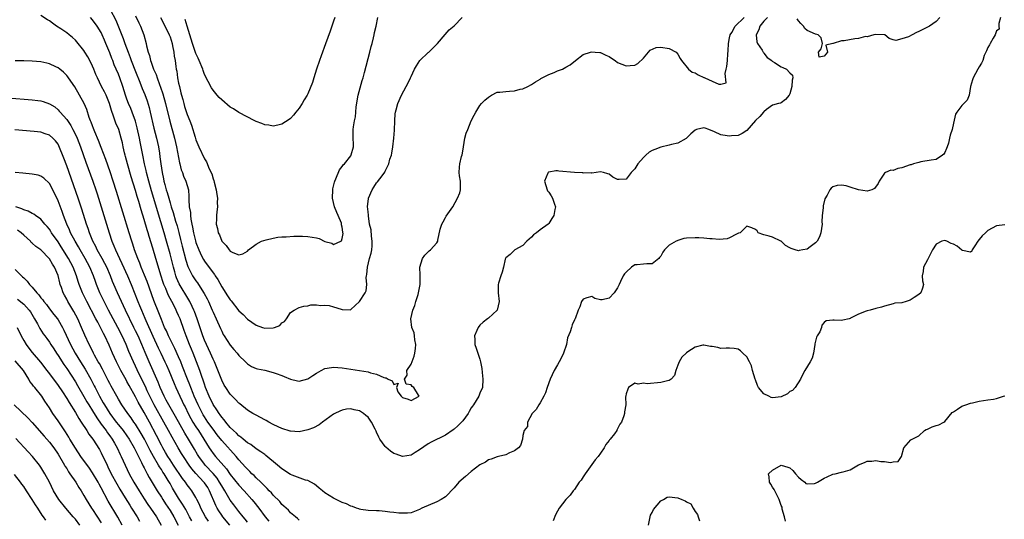
# Model space of a CAD drawing. Units: inches. Extents: x 2601000 to 2604000, y 1497000 to 1500000.
# Drawn here: x 2601592 to 2601821, y 1497884 to 1498001 of the extents above; entities that cross this region are included whole.
import ezdxf

# ---------------------------------------------------------------- set-up
doc = ezdxf.new("R2010")
doc.units = ezdxf.units.IN
doc.header["$MEASUREMENT"] = 0
doc.layers.add('LD26011497_2ft', color=60, linetype='Continuous')

msp = doc.modelspace()

# ---------------------------------------------------------------- linework, layer by layer
at = {"layer": 'LD26011497_2ft'}
for points, elevation in [([(2601613.13, 1498002.87), (2601614.4, 1498000.4), (2601616.14, 1497996.14), (2601616.53, 1497995), (2601617.25, 1497993), (2601617.74, 1497991.74), (2601618, 1497991), (2601619, 1497988.45), (2601619.99, 1497986.01), (2601620.55, 1497984.55), (2601621.13, 1497983.13), (2601621.66, 1497981.66), (2601622.13, 1497980.13), (2601622.42, 1497979), (2601623.27, 1497975.27), (2601623.85, 1497973), (2601624.29, 1497971), (2601624.52, 1497969.48), (2601624.66, 1497968.66), (2601624.85, 1497967), (2601625.15, 1497965), (2601625.5, 1497963.51), (2601625.6, 1497963), (2601625.8, 1497962.2), (2601626.14, 1497961), (2601626.34, 1497960.34), (2601626.7, 1497959), (2601627, 1497957.96), (2601627.3, 1497957), (2601627.73, 1497955.73), (2601628.31, 1497953.69), (2601628.64, 1497952.64), (2601629.06, 1497951.06), (2601629.46, 1497949.46), (2601629.84, 1497947.84), (2601630.66, 1497944.66), (2601631.13, 1497943.13), (2601632.21, 1497941), (2601632.51, 1497940.51), (2601633, 1497939.79), (2601633.35, 1497939.35), (2601633.58, 1497939), (2601634.91, 1497936.91), (2601635.61, 1497935.61), (2601635.91, 1497935), (2601636.81, 1497933), (2601637, 1497932.54), (2601637.73, 1497931), (2601638.72, 1497928.72), (2601639, 1497928.1), (2601639.38, 1497927.38), (2601639.6, 1497927), (2601641, 1497924.85), (2601641.84, 1497923.84), (2601642.61, 1497923), (2601643, 1497922.46), (2601644.52, 1497921), (2601644.74, 1497920.74), (2601645, 1497920.5), (2601645.92, 1497919.92), (2601647, 1497919.48), (2601647.36, 1497919.36), (2601649, 1497919.06), (2601651, 1497918.55), (2601651.7, 1497918.3), (2601653, 1497917.79), (2601653.55, 1497917.55), (2601654.98, 1497916.98), (2601656.58, 1497916.58), (2601657, 1497916.52), (2601659, 1497917.01), (2601660.17, 1497917.83), (2601661, 1497918.37), (2601662.11, 1497919), (2601663, 1497919.47), (2601663.52, 1497919.52), (2601665, 1497919.76), (2601667, 1497919.59), (2601673, 1497918.65), (2601673.57, 1497918.43), (2601675, 1497918.14), (2601676.68, 1497917.32), (2601677, 1497917.24), (2601677.24, 1497917.24), (2601677.69, 1497917), (2601678.61, 1497916.61), (2601679, 1497915.69), (2601680.01, 1497916.01), (2601679.62, 1497915), (2601679.94, 1497914.06), (2601680.68, 1497913), (2601680.87, 1497912.87), (2601681, 1497912.7), (2601682.34, 1497912.34), (2601683, 1497911.99), (2601684.87, 1497913), (2601684.75, 1497913.25), (2601683.68, 1497915), (2601683.26, 1497915.26), (2601683, 1497915.65), (2601681.83, 1497915.83), (2601681.48, 1497917), (2601682.1, 1497917.9), (2601682.06, 1497919), (2601683, 1497920.42), (2601683.72, 1497922.28), (2601683.91, 1497923), (2601684.06, 1497924.06), (2601684.15, 1497925), (2601683.9, 1497926.1), (2601683.84, 1497927), (2601683.73, 1497927.73), (2601683.17, 1497929), (2601682.96, 1497931), (2601683.45, 1497933), (2601683.88, 1497934.12), (2601684.13, 1497935), (2601684.62, 1497936.62), (2601684.75, 1497937), (2601685.13, 1497939), (2601685.14, 1497939.14), (2601685.12, 1497941), (2601685.14, 1497941.14), (2601685.02, 1497943), (2601685.67, 1497945), (2601686.22, 1497945.78), (2601687, 1497946.55), (2601687.21, 1497946.79), (2601687.52, 1497947), (2601689, 1497948.62), (2601689.22, 1497949), (2601689.25, 1497949.25), (2601689.8, 1497951.8), (2601690.12, 1497953), (2601690.43, 1497953.57), (2601691, 1497954.56), (2601691.14, 1497954.86), (2601691.93, 1497955.93), (2601692.7, 1497957), (2601693.8, 1497959), (2601694.3, 1497960.3), (2601694.5, 1497961), (2601694.5, 1497961.5), (2601694.46, 1497963), (2601694.22, 1497964.22), (2601694.21, 1497965), (2601694.23, 1497966.23), (2601694.37, 1497967), (2601694.72, 1497968.72), (2601694.86, 1497969.14), (2601695.15, 1497970.85), (2601695.15, 1497971), (2601695.51, 1497973), (2601695.83, 1497974.17), (2601696.17, 1497975), (2601697, 1497976.97), (2601697.69, 1497978.31), (2601698.07, 1497979), (2601699, 1497980.58), (2601699.34, 1497981), (2601700.18, 1497981.82), (2601701, 1497982.53), (2601701.7, 1497983), (2601703, 1497983.64), (2601703.64, 1497983.64), (2601705, 1497983.86), (2601705.91, 1497983.91), (2601707, 1497983.99), (2601708.36, 1497984.36), (2601709, 1497984.48), (2601710.16, 1497985), (2601711, 1497985.46), (2601711.91, 1497986.09), (2601713, 1497986.72), (2601713.16, 1497986.84), (2601715, 1497987.8), (2601716.24, 1497988.24), (2601717, 1497988.59), (2601718.22, 1497989), (2601719, 1497989.46), (2601720, 1497990), (2601721.2, 1497991), (2601723, 1497992.39), (2601724.67, 1497993), (2601725, 1497993.07), (2601725.77, 1497993), (2601726.86, 1497992.86), (2601727, 1497992.86), (2601728.29, 1497992.29), (2601729, 1497991.93), (2601729.6, 1497991.6), (2601730.41, 1497991), (2601731, 1497990.6), (2601733, 1497989.76), (2601733.88, 1497989.88), (2601735, 1497989.92), (2601735.7, 1497990.3), (2601737, 1497991.57), (2601738.16, 1497993), (2601738.57, 1497993.43), (2601739.98, 1497994.02), (2601741, 1497994.11), (2601743, 1497993.85), (2601744.58, 1497993), (2601745, 1497992.53), (2601745.51, 1497991.51), (2601745.82, 1497991), (2601747.47, 1497989), (2601748.28, 1497988.28), (2601749, 1497988.13), (2601749.69, 1497987.69), (2601751, 1497987.1), (2601751.09, 1497987.09), (2601751.23, 1497987), (2601753, 1497986.21), (2601754.48, 1497985.52), (2601755, 1497985.54), (2601756.19, 1497985.81), (2601755.98, 1497987.98), (2601756.24, 1497989), (2601756.37, 1497989.63), (2601756.5, 1497991), (2601756.58, 1497992.58), (2601756.7, 1497993.3), (2601756.75, 1497995), (2601757, 1497996.3), (2601757.16, 1497997), (2601757.54, 1497997.54), (2601758.34, 1497999), (2601760.38, 1498001)], 9264), ([(2601819.99, 1498001), (2601819.6, 1497999.6), (2601819.6, 1497999), (2601819.67, 1497998.33), (2601819, 1497997.91), (2601818.81, 1497997.19), (2601818.72, 1497997), (2601818.24, 1497996.24), (2601817.54, 1497995), (2601817.37, 1497994.63), (2601817, 1497994.08), (2601816.7, 1497993.3), (2601816.52, 1497993), (2601816.17, 1497992.17), (2601815.82, 1497991), (2601815.58, 1497990.42), (2601815, 1497989.56), (2601814.71, 1497989), (2601813.58, 1497987), (2601813.47, 1497986.53), (2601812.97, 1497984.97), (2601812.67, 1497983), (2601812.22, 1497981.78), (2601811, 1497980.53), (2601809.78, 1497979), (2601809.48, 1497978.52), (2601809, 1497976.46), (2601808.69, 1497975), (2601808.29, 1497973.71), (2601808.14, 1497973), (2601807.84, 1497971.84), (2601807.59, 1497971), (2601807.44, 1497970.56), (2601807, 1497969.62), (2601806.76, 1497969.24), (2601806.48, 1497969), (2601805, 1497968.01), (2601803.88, 1497967.88), (2601801.44, 1497967.44), (2601801, 1497967.35), (2601799.77, 1497967), (2601799.19, 1497966.81), (2601799, 1497966.77), (2601797, 1497966.1), (2601796.1, 1497965.9), (2601795, 1497965.5), (2601794.46, 1497965.54), (2601793.25, 1497965), (2601793, 1497964.83), (2601791.73, 1497963), (2601791.53, 1497962.47), (2601790.7, 1497961.3), (2601790.06, 1497961), (2601789, 1497960.69), (2601786.97, 1497960.97), (2601785, 1497961.59), (2601784.12, 1497961.88), (2601783, 1497962.02), (2601782.02, 1497961.98), (2601781, 1497961.65), (2601780.61, 1497961.39), (2601780.31, 1497961), (2601779.72, 1497959.72), (2601779.14, 1497958.86), (2601778.74, 1497957.26), (2601778.75, 1497956.75), (2601778.56, 1497955), (2601778.47, 1497953.53), (2601778.5, 1497953), (2601778.24, 1497951), (2601777.92, 1497950.08), (2601777.36, 1497949), (2601777, 1497948.62), (2601775.75, 1497947.75), (2601775, 1497947.21), (2601774, 1497947), (2601773.14, 1497946.86), (2601773, 1497946.8), (2601772.27, 1497947), (2601771.3, 1497947.3), (2601771, 1497947.5), (2601770.04, 1497948.04), (2601769, 1497949.03), (2601768.94, 1497949.06), (2601767, 1497949.98), (2601766.21, 1497950.21), (2601765, 1497950.5), (2601763.67, 1497951), (2601763.44, 1497951.44), (2601763, 1497951.77), (2601762.17, 1497952.17), (2601761, 1497952.5), (2601759.48, 1497951), (2601759.12, 1497950.88), (2601758.65, 1497950.64), (2601757, 1497949.78), (2601756.42, 1497949.58), (2601754.59, 1497949.41), (2601753, 1497949.56), (2601752.44, 1497949.56), (2601751, 1497949.72), (2601749.83, 1497949.83), (2601749, 1497949.85), (2601747, 1497949.76), (2601746.37, 1497949.63), (2601745, 1497949.18), (2601744.85, 1497949.15), (2601744.63, 1497949), (2601743, 1497948.08), (2601741.88, 1497947), (2601741.49, 1497946.51), (2601741, 1497945.54), (2601740.76, 1497945.24), (2601740.6, 1497945), (2601739, 1497943.76), (2601737.79, 1497943.79), (2601737, 1497943.72), (2601735.53, 1497943.53), (2601735, 1497943.53), (2601734.26, 1497943), (2601733, 1497941.83), (2601732.56, 1497941.44), (2601732.28, 1497941), (2601731.7, 1497939.7), (2601731.32, 1497939), (2601731, 1497938.19), (2601730.49, 1497937.51), (2601730.22, 1497937), (2601729, 1497935.77), (2601727.42, 1497935.42), (2601727, 1497935.42), (2601725.71, 1497935.71), (2601725, 1497936.2), (2601723.83, 1497935.83), (2601723, 1497935.56), (2601722.58, 1497935), (2601722.21, 1497933.79), (2601721.83, 1497933), (2601721.15, 1497931), (2601721.08, 1497930.92), (2601721, 1497930.76), (2601720.43, 1497929.57), (2601720.26, 1497929), (2601720, 1497928), (2601719.39, 1497926.61), (2601719.1, 1497925), (2601718.45, 1497923), (2601717.98, 1497922.02), (2601717.41, 1497921), (2601717, 1497920.3), (2601716.26, 1497919), (2601715.33, 1497917), (2601714.61, 1497915), (2601714.21, 1497913.79), (2601713.83, 1497913), (2601713, 1497911.47), (2601712.68, 1497911), (2601712.05, 1497909.95), (2601711.16, 1497909), (2601710.08, 1497907), (2601710.03, 1497905.97), (2601709.3, 1497905), (2601709, 1497903.86), (2601708.86, 1497903), (2601708.42, 1497901.58), (2601707.96, 1497901), (2601707, 1497900.29), (2601705.84, 1497899.84), (2601705, 1497899.37), (2601703.34, 1497899), (2601703, 1497898.94), (2601701.63, 1497898.37), (2601701, 1497898.21), (2601700.29, 1497897.71), (2601699, 1497897.03), (2601697, 1497895.5), (2601695.65, 1497894.35), (2601694.14, 1497893), (2601693, 1497891.7), (2601692.3, 1497891), (2601691.7, 1497890.3), (2601691, 1497889.65), (2601689.98, 1497889), (2601689, 1497888.49), (2601685.54, 1497887), (2601685, 1497886.7), (2601683.8, 1497886.2), (2601683, 1497885.92), (2601682.2, 1497885.8), (2601681, 1497885.79), (2601680.16, 1497885.84), (2601679, 1497886), (2601678.07, 1497886.07), (2601677, 1497886.24), (2601675.6, 1497886.4), (2601675, 1497886.39), (2601673, 1497886.45), (2601671.31, 1497886.69), (2601671, 1497886.77), (2601670.84, 1497886.84), (2601670.32, 1497887), (2601669.38, 1497887.38), (2601669, 1497887.45), (2601667.98, 1497887.98), (2601667, 1497888.31), (2601666.56, 1497888.56), (2601665, 1497889.3), (2601663, 1497890.56), (2601662.44, 1497891), (2601661.67, 1497891.67), (2601661, 1497892.16), (2601660.55, 1497892.55), (2601659, 1497893.4), (2601658.49, 1497893.51), (2601655.36, 1497894.64), (2601655, 1497894.79), (2601653, 1497896.11), (2601651.99, 1497897), (2601649.26, 1497899.26), (2601649, 1497899.43), (2601648.1, 1497900.1), (2601647, 1497900.8), (2601645.75, 1497901.75), (2601645, 1497902.19), (2601644.02, 1497903), (2601643.49, 1497903.49), (2601643, 1497903.8), (2601642.41, 1497904.41), (2601641.73, 1497905), (2601641, 1497905.72), (2601639.93, 1497907), (2601639.55, 1497907.55), (2601639, 1497908.16), (2601638.66, 1497908.67), (2601638.4, 1497909), (2601637.87, 1497909.87), (2601637, 1497911.06), (2601636.06, 1497913), (2601635.27, 1497915), (2601635, 1497915.81), (2601634.73, 1497916.73), (2601634.39, 1497917.61), (2601633.92, 1497919), (2601632.36, 1497923), (2601631.97, 1497923.97), (2601631.54, 1497925), (2601630.75, 1497927), (2601630.3, 1497928.3), (2601629.33, 1497931), (2601629, 1497931.75), (2601628.6, 1497932.6), (2601628.44, 1497933), (2601627.87, 1497934.13), (2601626.57, 1497936.57), (2601626, 1497938), (2601625.56, 1497939), (2601625.42, 1497939.42), (2601624.88, 1497941.12), (2601624.01, 1497944.01), (2601623.7, 1497945), (2601623, 1497947.41), (2601622.14, 1497950.14), (2601621.89, 1497951), (2601621.67, 1497951.67), (2601621, 1497954.08), (2601620.31, 1497956.31), (2601619.75, 1497958.25), (2601619.39, 1497959.39), (2601619, 1497960.8), (2601618.01, 1497964.01), (2601617.15, 1497967), (2601616.68, 1497968.68), (2601616.58, 1497969), (2601616.43, 1497969.57), (2601616.11, 1497971), (2601615.92, 1497971.92), (2601615.67, 1497973), (2601615.08, 1497975), (2601614.44, 1497976.44), (2601613.89, 1497978.11), (2601613.38, 1497979.38), (2601612.93, 1497981), (2601612.13, 1497983), (2601611.77, 1497983.77), (2601611.11, 1497985), (2601610.12, 1497987), (2601609.78, 1497987.78), (2601609.3, 1497989), (2601609, 1497989.7), (2601608.37, 1497991), (2601607.88, 1497991.88), (2601607.22, 1497993), (2601607, 1497993.34), (2601605.38, 1497995.38), (2601605, 1497995.76), (2601604.34, 1497996.34), (2601603.54, 1497997), (2601603, 1497997.43), (2601601.65, 1497998.35), (2601600.66, 1497999), (2601599.68, 1497999.68), (2601599, 1498000.22), (2601598.5, 1498000.5), (2601597, 1498001.47)], 9268), ([(2601765.84, 1498001), (2601765, 1498000.13), (2601764.06, 1497999), (2601763.83, 1497998.17), (2601763.21, 1497997), (2601763.36, 1497995.36), (2601763.49, 1497995), (2601764.57, 1497993.43), (2601764.83, 1497993), (2601764.88, 1497992.88), (2601765, 1497992.75), (2601765.73, 1497991.73), (2601766.81, 1497991), (2601766.87, 1497990.87), (2601767.41, 1497990.59), (2601769, 1497989.57), (2601769.42, 1497989.42), (2601770.21, 1497989), (2601771, 1497988.13), (2601771.61, 1497987.61), (2601771.74, 1497987), (2601771.53, 1497986.47), (2601771.45, 1497985), (2601771, 1497983.28), (2601770.83, 1497983), (2601770.03, 1497981.97), (2601769, 1497981.2), (2601768.86, 1497981.14), (2601768.34, 1497981), (2601767, 1497980.65), (2601765.6, 1497979.6), (2601765, 1497979.13), (2601764.91, 1497979), (2601764.02, 1497977.98), (2601763, 1497977.05), (2601761, 1497974.79), (2601759.96, 1497974.04), (2601759, 1497973.58), (2601757.48, 1497973.48), (2601757, 1497973.42), (2601756.47, 1497973.53), (2601755, 1497973.75), (2601753.53, 1497974.47), (2601752.2, 1497975), (2601751.31, 1497975.31), (2601751, 1497975.38), (2601749.36, 1497975), (2601749, 1497974.86), (2601748.02, 1497973.97), (2601747, 1497972.94), (2601746.89, 1497972.89), (2601745, 1497971.82), (2601743.5, 1497971.5), (2601743, 1497971.36), (2601741, 1497970.89), (2601739.62, 1497970.38), (2601739, 1497970.12), (2601738.29, 1497969.71), (2601737.57, 1497969), (2601737, 1497968.5), (2601735.73, 1497967), (2601735, 1497965.82), (2601734.17, 1497965), (2601733, 1497963.45), (2601731.39, 1497963.39), (2601731, 1497963.39), (2601729.9, 1497963.9), (2601729, 1497964.58), (2601728.72, 1497964.72), (2601727.72, 1497965), (2601727, 1497965.17), (2601726.05, 1497965), (2601725, 1497964.88), (2601724.92, 1497964.92), (2601723, 1497964.88), (2601722.91, 1497964.91), (2601720.99, 1497965.01), (2601717.31, 1497965.31), (2601717, 1497965.37), (2601716.61, 1497965.39), (2601715, 1497965.1), (2601714.93, 1497965.07), (2601714.86, 1497965), (2601714.82, 1497964.82), (2601714, 1497963), (2601714.61, 1497961), (2601714.73, 1497960.73), (2601715, 1497960.4), (2601715.58, 1497959.58), (2601715.9, 1497959), (2601716.36, 1497957.64), (2601716.56, 1497957), (2601716.43, 1497956.43), (2601716.15, 1497955), (2601715.72, 1497954.28), (2601715, 1497953.16), (2601714.84, 1497953), (2601713, 1497951.71), (2601712.18, 1497951), (2601711.47, 1497950.53), (2601711, 1497949.99), (2601709.89, 1497949), (2601709, 1497948), (2601707.12, 1497947), (2601706.04, 1497945.96), (2601705, 1497945.13), (2601704.92, 1497945), (2601704.89, 1497944.89), (2601704.47, 1497943), (2601704.17, 1497941.83), (2601703.87, 1497941), (2601703.3, 1497939.3), (2601703.22, 1497939), (2601703.23, 1497938.77), (2601703.22, 1497937), (2601703.48, 1497935), (2601703.02, 1497933), (2601701, 1497931.17), (2601700.8, 1497931), (2601699.76, 1497930.24), (2601699, 1497929.5), (2601698.62, 1497929), (2601698.3, 1497928.3), (2601697.75, 1497927), (2601697.82, 1497926.18), (2601697.85, 1497925), (2601698.16, 1497924.16), (2601698.55, 1497923), (2601699, 1497921.59), (2601699.14, 1497921), (2601699.43, 1497919.43), (2601699.51, 1497918.49), (2601699.69, 1497917), (2601699.57, 1497915), (2601699, 1497913.68), (2601698.73, 1497913), (2601697.48, 1497911), (2601697.28, 1497910.72), (2601697, 1497910.27), (2601696.54, 1497909.46), (2601696.26, 1497909), (2601695, 1497907.32), (2601694.74, 1497907), (2601693.86, 1497906.14), (2601693, 1497905.36), (2601692.81, 1497905.19), (2601691, 1497903.93), (2601687.71, 1497902.29), (2601687, 1497901.96), (2601685, 1497900.58), (2601683.92, 1497899.92), (2601683, 1497899.34), (2601681, 1497899.02), (2601679.51, 1497899.51), (2601679, 1497899.72), (2601678.23, 1497900.23), (2601677.15, 1497901.15), (2601677, 1497901.33), (2601675.78, 1497903), (2601675.48, 1497903.48), (2601675, 1497904.61), (2601674.87, 1497904.87), (2601674.66, 1497905.34), (2601673.84, 1497907), (2601673, 1497908.1), (2601672.5, 1497908.5), (2601671.94, 1497909), (2601671, 1497909.6), (2601669.8, 1497909.8), (2601669, 1497910.05), (2601668.04, 1497909.96), (2601667, 1497909.76), (2601666.46, 1497909.54), (2601665.33, 1497909), (2601665, 1497908.82), (2601662.46, 1497907), (2601661.67, 1497906.33), (2601660.31, 1497905.69), (2601659, 1497905.18), (2601657, 1497904.74), (2601655, 1497904.85), (2601654.9, 1497904.9), (2601653, 1497905.51), (2601652.1, 1497905.9), (2601651, 1497906.44), (2601649.95, 1497907), (2601649.34, 1497907.34), (2601649, 1497907.49), (2601648.05, 1497908.05), (2601647, 1497908.57), (2601646.74, 1497908.74), (2601646.27, 1497909), (2601645, 1497909.78), (2601643.21, 1497911.21), (2601643, 1497911.37), (2601642.23, 1497912.23), (2601641, 1497913.46), (2601639.95, 1497915), (2601639.59, 1497915.59), (2601639, 1497916.73), (2601637.83, 1497919.83), (2601637.32, 1497921), (2601637, 1497921.63), (2601636.39, 1497923), (2601635.45, 1497925), (2601635, 1497926.03), (2601634.62, 1497927), (2601633.33, 1497931), (2601632.7, 1497932.7), (2601632.57, 1497933), (2601632.13, 1497933.87), (2601631.59, 1497935), (2601631.38, 1497935.38), (2601629.14, 1497939.14), (2601628.52, 1497940.52), (2601628.35, 1497941), (2601628.1, 1497941.9), (2601627.77, 1497943), (2601627, 1497946.13), (2601626.2, 1497949), (2601625.61, 1497951), (2601624.06, 1497956.06), (2601623, 1497959.76), (2601622.71, 1497960.71), (2601622.07, 1497963), (2601621.56, 1497965), (2601621.47, 1497965.47), (2601621.1, 1497967), (2601620.68, 1497969), (2601620.32, 1497971), (2601620.1, 1497972.1), (2601619.94, 1497973), (2601619.4, 1497975.4), (2601618.95, 1497976.95), (2601618.2, 1497979), (2601617.87, 1497979.87), (2601617.39, 1497981), (2601617, 1497982.05), (2601616.67, 1497983), (2601616.02, 1497985), (2601615.33, 1497987), (2601615, 1497987.87), (2601614.52, 1497989), (2601614.05, 1497990.05), (2601613.68, 1497991), (2601613.48, 1497991.48), (2601613, 1497992.79), (2601612.1, 1497995), (2601611.76, 1497995.76), (2601611.25, 1497997), (2601611, 1497997.52), (2601610.06, 1497999), (2601609, 1498000.48), (2601608.51, 1498001)], 9266), ([(2601619, 1498001.43), (2601619.75, 1497999.75), (2601620.14, 1497999), (2601620.94, 1497997), (2601621.49, 1497995), (2601621.57, 1497994.43), (2601621.91, 1497993), (2601622.2, 1497992.2), (2601622.45, 1497991), (2601622.62, 1497990.62), (2601623, 1497989.49), (2601623.18, 1497989), (2601623.76, 1497987.76), (2601624, 1497987), (2601624.58, 1497985.42), (2601624.82, 1497984.82), (2601625.31, 1497983.31), (2601625.95, 1497981), (2601626.95, 1497976.95), (2601628.03, 1497973), (2601628.5, 1497971), (2601629.22, 1497967.22), (2601629.29, 1497967), (2601629.62, 1497965.62), (2601629.88, 1497965), (2601630.16, 1497964.16), (2601630.69, 1497963), (2601631.26, 1497961), (2601631.4, 1497959.4), (2601631.38, 1497959), (2601631.35, 1497958.65), (2601631.48, 1497957), (2601631.73, 1497955.73), (2601631.74, 1497955), (2601631.84, 1497954.16), (2601632.08, 1497953), (2601632.26, 1497952.26), (2601632.46, 1497951), (2601632.89, 1497949.11), (2601633, 1497948.73), (2601633.66, 1497947), (2601634.34, 1497945.66), (2601634.77, 1497944.77), (2601635, 1497944.41), (2601637, 1497941.7), (2601637.31, 1497941.31), (2601637.49, 1497941), (2601638.1, 1497940.1), (2601639, 1497938.43), (2601640.37, 1497936.37), (2601641, 1497935.37), (2601641.18, 1497935.18), (2601643, 1497932.88), (2601643.98, 1497931.98), (2601645, 1497930.89), (2601647, 1497929.49), (2601648.49, 1497929), (2601649, 1497928.85), (2601650.93, 1497928.93), (2601651, 1497928.92), (2601651.25, 1497929), (2601652.53, 1497929.47), (2601653, 1497930.02), (2601653.63, 1497930.37), (2601654.1, 1497931), (2601655, 1497932.44), (2601655.83, 1497933), (2601657, 1497933.64), (2601658.08, 1497933.92), (2601659, 1497934.04), (2601659.73, 1497934.27), (2601661, 1497934.25), (2601662.05, 1497934.05), (2601663, 1497934.18), (2601663.95, 1497934.05), (2601665, 1497933.8), (2601666.78, 1497933.22), (2601667, 1497933.18), (2601668.91, 1497933.09), (2601669, 1497933.12), (2601671, 1497935), (2601672.31, 1497937), (2601672.54, 1497937.46), (2601672.69, 1497939), (2601672.59, 1497940.59), (2601672.67, 1497941), (2601672.74, 1497941.26), (2601672.85, 1497943), (2601673.36, 1497945), (2601673.72, 1497946.28), (2601673.88, 1497947), (2601673.95, 1497947.95), (2601674, 1497949), (2601673.79, 1497950.21), (2601673.71, 1497951.71), (2601673.38, 1497953), (2601673.08, 1497954.92), (2601673.09, 1497955.09), (2601673, 1497955.83), (2601672.9, 1497957.1), (2601673.09, 1497958.91), (2601673.11, 1497959), (2601673.94, 1497961), (2601674.38, 1497961.62), (2601675, 1497962.59), (2601675.19, 1497962.81), (2601676.26, 1497964.26), (2601676.92, 1497965.08), (2601677, 1497965.28), (2601677.84, 1497967), (2601678.11, 1497968.11), (2601678.44, 1497969), (2601678.54, 1497969.46), (2601678.79, 1497971), (2601678.99, 1497973), (2601679.14, 1497974.86), (2601679.21, 1497977), (2601679.34, 1497978.66), (2601679.38, 1497979), (2601679.55, 1497979.55), (2601679.93, 1497981), (2601680.81, 1497983), (2601681.84, 1497985), (2601682.29, 1497985.71), (2601682.84, 1497987), (2601683, 1497987.31), (2601683.78, 1497989), (2601684.23, 1497989.77), (2601685.05, 1497991), (2601687, 1497992.89), (2601687.13, 1497993), (2601688.08, 1497993.92), (2601689.13, 1497995), (2601690.91, 1497997.09), (2601691.87, 1497998.13), (2601693, 1497999.12), (2601694.87, 1498001)], 9262), ([(2601624.76, 1498001), (2601625.57, 1497999.57), (2601626.83, 1497997), (2601627, 1497996.5), (2601627.46, 1497995), (2601627.6, 1497994.4), (2601627.87, 1497993), (2601628, 1497992), (2601628.19, 1497991), (2601628.36, 1497989.64), (2601628.45, 1497989), (2601628.55, 1497988.55), (2601628.75, 1497987), (2601629, 1497985.78), (2601629.17, 1497985), (2601629.55, 1497983.55), (2601629.65, 1497983), (2601629.95, 1497981.95), (2601630.18, 1497981), (2601630.37, 1497980.37), (2601631, 1497978.48), (2601631.63, 1497977), (2601631.98, 1497975.98), (2601632.81, 1497973.19), (2601633, 1497972.61), (2601633.72, 1497971), (2601635, 1497968.2), (2601635.49, 1497967.49), (2601636.12, 1497965.88), (2601636.7, 1497964.7), (2601637, 1497963.55), (2601637.17, 1497963.17), (2601637.27, 1497962.73), (2601637.74, 1497961), (2601637.87, 1497959.87), (2601638.05, 1497959), (2601637.99, 1497957.99), (2601638.06, 1497957), (2601637.88, 1497955.88), (2601637.82, 1497955), (2601637.8, 1497954.2), (2601637.75, 1497953), (2601638.01, 1497952.01), (2601638.19, 1497951), (2601638.48, 1497950.48), (2601639.02, 1497949), (2601640.06, 1497948.06), (2601640.72, 1497947), (2601641, 1497946.71), (2601641.62, 1497946.38), (2601643, 1497945.9), (2601643.89, 1497946.11), (2601645, 1497946.75), (2601645.26, 1497947), (2601647, 1497948.33), (2601648.25, 1497949), (2601648.78, 1497949.22), (2601649.32, 1497949.32), (2601651, 1497949.75), (2601652.04, 1497949.96), (2601653, 1497950.02), (2601654.02, 1497950.02), (2601655.8, 1497950.2), (2601657, 1497950.19), (2601657.79, 1497950.21), (2601659, 1497950.16), (2601661, 1497949.79), (2601661.65, 1497949.65), (2601663, 1497948.97), (2601664.57, 1497948.57), (2601665, 1497948.29), (2601666.67, 1497949), (2601666.87, 1497949.13), (2601667, 1497949.65), (2601667.2, 1497950.8), (2601667.19, 1497951), (2601667.15, 1497951.15), (2601667, 1497952.27), (2601666.85, 1497952.85), (2601666.86, 1497953), (2601666.81, 1497953.19), (2601666.05, 1497955), (2601665.72, 1497955.72), (2601665.25, 1497957), (2601665, 1497958.04), (2601664.75, 1497959), (2601664.8, 1497961), (2601664.83, 1497961.17), (2601665, 1497961.83), (2601665.22, 1497962.78), (2601665.29, 1497963), (2601665.56, 1497963.56), (2601666.37, 1497965.63), (2601667, 1497966.36), (2601667.25, 1497966.75), (2601667.51, 1497967), (2601669, 1497968.88), (2601669.08, 1497969), (2601669.11, 1497969.11), (2601669.6, 1497971), (2601669.6, 1497971.6), (2601669.55, 1497973), (2601669.55, 1497973.56), (2601669.58, 1497975), (2601669.62, 1497975.62), (2601669.86, 1497977), (2601670.07, 1497977.93), (2601670.15, 1497979), (2601670.28, 1497980.28), (2601670.74, 1497983), (2601671.61, 1497986.39), (2601671.85, 1497987), (2601672.22, 1497988.22), (2601673.44, 1497993), (2601673.74, 1497994.26), (2601673.94, 1497995), (2601674.26, 1497996.26), (2601674.43, 1497997), (2601674.5, 1497997.5), (2601674.86, 1497999), (2601675.3, 1498001)], 9260), ([(2601665.28, 1498001), (2601665, 1498000.14), (2601664.56, 1497999), (2601664.19, 1497997.81), (2601663.13, 1497994.87), (2601662.09, 1497992.09), (2601661.7, 1497991), (2601661.01, 1497989.01), (2601660.39, 1497987), (2601660.1, 1497985.9), (2601659, 1497983.25), (2601658.88, 1497983), (2601658.13, 1497981.87), (2601657.7, 1497981), (2601657, 1497979.92), (2601656.27, 1497979), (2601655.69, 1497978.31), (2601655, 1497977.54), (2601654.69, 1497977.31), (2601653, 1497976.2), (2601652.03, 1497976.03), (2601651, 1497975.75), (2601649.97, 1497975.97), (2601649, 1497976.07), (2601648.36, 1497976.36), (2601647, 1497976.87), (2601646.74, 1497977), (2601643, 1497978.95), (2601641.76, 1497979.76), (2601641, 1497980.18), (2601639, 1497981.9), (2601638.44, 1497982.44), (2601637.92, 1497983), (2601637, 1497984.12), (2601636.64, 1497984.64), (2601635.88, 1497986.12), (2601635, 1497987.8), (2601634.69, 1497988.69), (2601634.59, 1497989), (2601633.81, 1497991), (2601633.54, 1497991.54), (2601633, 1497992.69), (2601632.25, 1497995), (2601631.64, 1497997), (2601630.98, 1497999), (2601630.53, 1498000.53)], 9258), ([(2601805.85, 1498001), (2601805, 1498000.09), (2601803.46, 1497999), (2601803.18, 1497998.82), (2601803, 1497998.76), (2601801, 1497997.76), (2601800.43, 1497997.57), (2601799.42, 1497997), (2601798.56, 1497996.56), (2601797, 1497996.05), (2601795.64, 1497995.64), (2601795, 1497995.82), (2601794.12, 1497996.12), (2601793.08, 1497997), (2601793, 1497997.03), (2601791, 1497997.1), (2601790.55, 1497997), (2601789, 1497996.54), (2601788.57, 1497996.57), (2601787, 1497996.12), (2601786.08, 1497996.08), (2601783.63, 1497995.63), (2601783, 1497995.63), (2601781.07, 1497995), (2601781.02, 1497994.98), (2601781, 1497994.94), (2601779.38, 1497994.62), (2601779.74, 1497993), (2601779, 1497992.02), (2601777.82, 1497991.82), (2601777.65, 1497993), (2601778.27, 1497993.73), (2601778.63, 1497995), (2601778.3, 1497996.3), (2601777.58, 1497997), (2601777, 1497997.14), (2601775, 1497997.99), (2601774.49, 1497998.49), (2601774.21, 1497999), (2601773.6, 1497999.6), (2601773, 1498000.28), (2601772.7, 1498000.7)], 9266), ([(2601657, 1497884.21), (2601656.61, 1497884.61), (2601656.12, 1497885), (2601655, 1497885.93), (2601654.5, 1497886.5), (2601653.95, 1497887), (2601653.48, 1497887.48), (2601653, 1497887.86), (2601652.5, 1497888.5), (2601651, 1497889.97), (2601650.54, 1497890.54), (2601650.06, 1497891), (2601649.56, 1497891.56), (2601649, 1497892.07), (2601648.56, 1497892.56), (2601648.08, 1497893), (2601647, 1497894.05), (2601646.54, 1497894.54), (2601646.03, 1497895), (2601645.54, 1497895.54), (2601645, 1497896.02), (2601644.55, 1497896.55), (2601643, 1497898.21), (2601642.36, 1497899), (2601639, 1497902.72), (2601637.99, 1497903.99), (2601637, 1497905.34), (2601635.81, 1497907), (2601635, 1497908.22), (2601634.7, 1497908.7), (2601634.53, 1497909), (2601633.52, 1497911), (2601632.64, 1497913), (2601632.39, 1497913.61), (2601631.85, 1497915), (2601631.62, 1497915.62), (2601631.06, 1497917), (2601629.93, 1497919.93), (2601629.5, 1497921), (2601629, 1497922.17), (2601628.11, 1497924.11), (2601627.64, 1497925), (2601626.65, 1497927), (2601626.17, 1497928.17), (2601625.75, 1497929), (2601625, 1497930.83), (2601624.42, 1497932.42), (2601623.25, 1497935.25), (2601621.67, 1497939.67), (2601621.1, 1497941.1), (2601620.31, 1497943), (2601619.96, 1497943.96), (2601619.49, 1497945), (2601618.76, 1497947), (2601618.34, 1497948.34), (2601618.11, 1497949), (2601617.49, 1497951), (2601614.58, 1497960.58), (2601613.82, 1497963), (2601613.12, 1497965.12), (2601612.05, 1497968.05), (2601611, 1497970.82), (2601610.42, 1497972.42), (2601609.54, 1497974.46), (2601609.25, 1497975.25), (2601609, 1497975.85), (2601608.7, 1497976.7), (2601608.54, 1497977), (2601608.23, 1497977.77), (2601607.64, 1497979.64), (2601607.03, 1497981), (2601606, 1497983), (2601604.89, 1497984.89), (2601603.42, 1497987), (2601603.26, 1497987.26), (2601603, 1497987.56), (2601602.28, 1497988.28), (2601601.36, 1497989), (2601601, 1497989.3), (2601600.46, 1497989.54), (2601599, 1497990.25), (2601598.4, 1497990.4), (2601597, 1497990.69), (2601595, 1497990.9), (2601593, 1497990.96), (2601591, 1497990.95)], 9270), ([(2601590.28, 1497982.28), (2601594.04, 1497981.96), (2601595, 1497981.9), (2601596.3, 1497981.7), (2601597, 1497981.64), (2601597.52, 1497981.52), (2601599, 1497980.98), (2601600.22, 1497980.22), (2601601, 1497979.59), (2601601.28, 1497979.28), (2601601.49, 1497979), (2601603, 1497977.34), (2601603.94, 1497975.94), (2601604.45, 1497975), (2601605, 1497973.86), (2601605.39, 1497973), (2601606.17, 1497971), (2601607.43, 1497967.43), (2601609.05, 1497963), (2601609.74, 1497961), (2601610.05, 1497960.05), (2601612.84, 1497951), (2601613.51, 1497949), (2601613.96, 1497947.96), (2601614.3, 1497947), (2601615.24, 1497945), (2601615.84, 1497943.84), (2601617.12, 1497941), (2601617.95, 1497939), (2601618.83, 1497936.83), (2601619.4, 1497935.4), (2601619.54, 1497935), (2601619.9, 1497934.1), (2601620.36, 1497933), (2601621.18, 1497931.18), (2601621.41, 1497930.59), (2601622.97, 1497926.97), (2601624.25, 1497924.25), (2601624.87, 1497923), (2601625.82, 1497921), (2601626.19, 1497920.19), (2601626.72, 1497919), (2601627.94, 1497915.94), (2601628.33, 1497915), (2601629.25, 1497913), (2601629.84, 1497911.84), (2601630.23, 1497911), (2601630.5, 1497910.5), (2601631.24, 1497909), (2601631.84, 1497907.84), (2601632.32, 1497907), (2601633, 1497905.88), (2601633.58, 1497905), (2601634.84, 1497903), (2601636.07, 1497901), (2601636.45, 1497900.45), (2601637, 1497899.69), (2601637.56, 1497899), (2601640.1, 1497896.11), (2601641, 1497894.82), (2601643, 1497892.32), (2601644.24, 1497891), (2601646.04, 1497889), (2601646.48, 1497888.48), (2601647.65, 1497887), (2601649.1, 1497885), (2601649.93, 1497883.93)], 9272), ([(2601645, 1497883.76), (2601644.45, 1497884.45), (2601643.97, 1497885), (2601643, 1497886.22), (2601641.79, 1497887.79), (2601641, 1497888.85), (2601639.72, 1497891), (2601639, 1497892.16), (2601638.53, 1497893), (2601637.92, 1497893.92), (2601637.01, 1497895.01), (2601635.18, 1497897), (2601635, 1497897.22), (2601633.68, 1497899), (2601633.42, 1497899.42), (2601632.66, 1497900.66), (2601631.29, 1497903), (2601630.43, 1497904.43), (2601628.28, 1497908.28), (2601626.72, 1497911), (2601626.12, 1497912.12), (2601625.64, 1497913), (2601624.72, 1497915), (2601624.25, 1497916.25), (2601622.15, 1497921), (2601621.2, 1497923.2), (2601620.44, 1497925), (2601619.56, 1497927), (2601619, 1497928.22), (2601618.62, 1497929), (2601616.63, 1497933), (2601614.79, 1497937), (2601613.93, 1497939), (2601613.66, 1497939.66), (2601613.15, 1497941), (2601612.28, 1497943), (2601611.84, 1497943.84), (2601611.22, 1497945), (2601610.1, 1497947), (2601609.76, 1497947.76), (2601609.1, 1497949), (2601608.26, 1497951), (2601607.95, 1497951.95), (2601607.56, 1497953), (2601606.48, 1497956.48), (2601605.66, 1497959), (2601603, 1497966.54), (2601602.33, 1497968.33), (2601601.19, 1497971.19), (2601601, 1497971.55), (2601600.37, 1497972.37), (2601599.81, 1497973), (2601599, 1497973.7), (2601598.01, 1497974.01), (2601597, 1497974.36), (2601595.44, 1497974.56), (2601590.93, 1497974.93)], 9274), ([(2601640.87, 1497883), (2601639.27, 1497885), (2601639, 1497885.39), (2601638.36, 1497886.36), (2601637.97, 1497887), (2601637.63, 1497887.63), (2601636.21, 1497891), (2601635.75, 1497891.75), (2601635, 1497892.84), (2601634.88, 1497893), (2601633.01, 1497895.01), (2601632.1, 1497896.1), (2601631.45, 1497897), (2601630.12, 1497899), (2601629.69, 1497899.69), (2601628.91, 1497901), (2601627.48, 1497903.48), (2601626.68, 1497905), (2601625.59, 1497907), (2601623.35, 1497911), (2601622.33, 1497913), (2601621.72, 1497914.28), (2601621.27, 1497915.27), (2601619.84, 1497918.16), (2601618.49, 1497921), (2601617.43, 1497923.43), (2601616.78, 1497925), (2601615.87, 1497927), (2601614.87, 1497929), (2601613.78, 1497931), (2601612.73, 1497933), (2601610.72, 1497937), (2601609.89, 1497939), (2601609.65, 1497939.65), (2601609.2, 1497941), (2601608.39, 1497943), (2601607.31, 1497945), (2601606.11, 1497947), (2601605.72, 1497947.72), (2601604.95, 1497949), (2601603.91, 1497951), (2601603.66, 1497951.66), (2601603.02, 1497953), (2601602.25, 1497955), (2601601.94, 1497955.94), (2601601, 1497958.44), (2601600.19, 1497960.19), (2601599, 1497962.45), (2601597.68, 1497963.68), (2601597, 1497964.16), (2601596.35, 1497964.35), (2601595, 1497964.61), (2601592.83, 1497964.83), (2601591, 1497964.99)], 9276), ([(2601635.93, 1497883.93), (2601635.27, 1497885), (2601634.17, 1497887), (2601633.83, 1497887.83), (2601633.25, 1497889), (2601633, 1497889.48), (2601632.1, 1497891), (2601631.6, 1497891.6), (2601631, 1497892.4), (2601630.59, 1497893), (2601629.91, 1497893.91), (2601627.8, 1497897), (2601627, 1497898.18), (2601626.48, 1497899), (2601625.95, 1497899.95), (2601625.32, 1497901), (2601625, 1497901.6), (2601623.87, 1497903.87), (2601622.2, 1497907), (2601621, 1497909.2), (2601619.63, 1497911.63), (2601619, 1497912.86), (2601617.49, 1497915.49), (2601617, 1497916.41), (2601616.78, 1497916.78), (2601615.57, 1497919), (2601614.54, 1497921), (2601613.6, 1497923), (2601612.84, 1497924.84), (2601611.87, 1497927), (2601611.56, 1497927.56), (2601610.87, 1497929), (2601610.19, 1497930.19), (2601609.79, 1497931), (2601607.64, 1497935), (2601606.63, 1497937), (2601605.87, 1497939), (2601605.66, 1497939.66), (2601605.28, 1497941), (2601604.5, 1497943), (2601603.44, 1497945), (2601601.73, 1497947.73), (2601601, 1497948.87), (2601599.5, 1497951), (2601599.32, 1497951.32), (2601599, 1497951.79), (2601598.45, 1497952.45), (2601597.94, 1497953), (2601597, 1497954.12), (2601595.75, 1497955), (2601595.34, 1497955.34), (2601595, 1497955.49), (2601594.04, 1497956.04), (2601593, 1497956.34), (2601592.56, 1497956.56), (2601591.17, 1497957)], 9278), ([(2601821, 1497952.82), (2601819, 1497952.57), (2601817, 1497951.51), (2601816.5, 1497951), (2601815.71, 1497950.29), (2601815, 1497949.41), (2601814.68, 1497949), (2601813.98, 1497947.98), (2601813.36, 1497947), (2601813.28, 1497946.72), (2601813, 1497946.48), (2601811.11, 1497946.89), (2601811, 1497946.93), (2601809.85, 1497947.85), (2601809, 1497948.37), (2601808.51, 1497948.51), (2601807.48, 1497949), (2601807, 1497949.18), (2601806.36, 1497949), (2601805, 1497948.34), (2601804.18, 1497947), (2601803.77, 1497946.23), (2601803.13, 1497945), (2601803, 1497944.69), (2601802.05, 1497943), (2601802.02, 1497941.98), (2601801.72, 1497941), (2601801.82, 1497939.82), (2601802.05, 1497939), (2601801.85, 1497938.15), (2601801.41, 1497937), (2601801, 1497936.64), (2601799.91, 1497935.91), (2601799, 1497935.33), (2601798.02, 1497935), (2601797, 1497934.68), (2601795.39, 1497934.61), (2601795, 1497934.47), (2601793, 1497933.97), (2601792.31, 1497933.69), (2601791, 1497933.36), (2601789.69, 1497933), (2601789, 1497932.85), (2601788.76, 1497932.76), (2601787, 1497932.04), (2601785.11, 1497931.11), (2601785, 1497931.06), (2601784.77, 1497931), (2601783.3, 1497930.7), (2601783, 1497930.62), (2601781.3, 1497930.7), (2601781, 1497930.64), (2601779.46, 1497930.54), (2601779, 1497930.11), (2601778.46, 1497929.54), (2601778.39, 1497929), (2601777.96, 1497927.96), (2601777.36, 1497927), (2601777.24, 1497926.76), (2601776.83, 1497925.17), (2601776.83, 1497925), (2601776.51, 1497923), (2601776.17, 1497921.83), (2601775.77, 1497921), (2601774.5, 1497919), (2601773.95, 1497917.95), (2601773.48, 1497917), (2601772.23, 1497915), (2601771.65, 1497914.35), (2601771, 1497914.07), (2601770.47, 1497913.53), (2601769, 1497912.89), (2601767, 1497912.62), (2601766.69, 1497912.69), (2601766.14, 1497913), (2601765, 1497913.57), (2601763.75, 1497915), (2601763.52, 1497915.52), (2601763, 1497916.84), (2601762.93, 1497917), (2601762.36, 1497919), (2601762.08, 1497920.08), (2601761.64, 1497921), (2601761, 1497922.12), (2601760.06, 1497923), (2601759.53, 1497923.53), (2601759, 1497923.92), (2601758.08, 1497924.08), (2601757, 1497924.19), (2601756.19, 1497924.19), (2601755, 1497924.12), (2601754.3, 1497924.3), (2601753, 1497924.54), (2601752.59, 1497924.59), (2601751, 1497924.89), (2601750.83, 1497924.83), (2601749, 1497924.43), (2601747.29, 1497923.29), (2601747, 1497923.12), (2601745.93, 1497922.07), (2601745.28, 1497921), (2601745, 1497920.22), (2601744.5, 1497919), (2601744.18, 1497917.82), (2601743.42, 1497917), (2601743, 1497916.66), (2601742.61, 1497916.61), (2601741, 1497916.17), (2601737.89, 1497915.89), (2601737, 1497916), (2601735.79, 1497915.79), (2601735, 1497916.05), (2601733.53, 1497915), (2601733.35, 1497914.65), (2601733, 1497913.57), (2601732.91, 1497913.09), (2601732.87, 1497913), (2601732.85, 1497912.85), (2601732.92, 1497911), (2601732.61, 1497909.39), (2601732.58, 1497909), (2601732.41, 1497908.41), (2601731.87, 1497907), (2601731.53, 1497906.47), (2601731, 1497905.42), (2601730.85, 1497905.15), (2601730.78, 1497905), (2601730.25, 1497904.25), (2601729.29, 1497903), (2601729.13, 1497902.87), (2601729, 1497902.68), (2601728.23, 1497901.77), (2601727.9, 1497901), (2601727, 1497899.78), (2601726.47, 1497899), (2601725.81, 1497898.19), (2601723.42, 1497895), (2601723.29, 1497894.71), (2601723, 1497894.29), (2601722.49, 1497893.51), (2601722.08, 1497893), (2601721, 1497891.35), (2601720.69, 1497891), (2601719.97, 1497890.03), (2601718.97, 1497889), (2601717.44, 1497887), (2601717, 1497886.28), (2601716.55, 1497885.45), (2601716.01, 1497884.01)], 9270), ([(2601632.03, 1497884.03), (2601631.54, 1497885), (2601630.64, 1497886.64), (2601629.91, 1497887.91), (2601629, 1497889.28), (2601627.61, 1497891.61), (2601627, 1497892.72), (2601626.6, 1497893.4), (2601625.61, 1497895), (2601625.36, 1497895.36), (2601625, 1497895.94), (2601624.56, 1497896.56), (2601624.33, 1497897), (2601623.16, 1497899), (2601622.39, 1497900.39), (2601622.1, 1497901), (2601621.05, 1497903.05), (2601620.33, 1497904.33), (2601619, 1497906.49), (2601618.62, 1497907), (2601617.96, 1497907.96), (2601617.17, 1497909), (2601615.82, 1497911), (2601615, 1497912.32), (2601614.61, 1497913), (2601613.32, 1497915.32), (2601613, 1497915.94), (2601612.65, 1497916.65), (2601611.28, 1497919.28), (2601610.58, 1497920.58), (2601610.33, 1497921), (2601609.49, 1497922.51), (2601609.23, 1497923), (2601608.5, 1497924.5), (2601608.21, 1497925), (2601607.21, 1497927.21), (2601606.47, 1497929), (2601605.56, 1497931), (2601604.67, 1497932.67), (2601603.27, 1497935), (2601603, 1497935.54), (2601602.45, 1497936.45), (2601602.15, 1497937), (2601601.75, 1497938.25), (2601601.48, 1497939), (2601601.37, 1497939.37), (2601601, 1497941.07), (2601600.14, 1497943), (2601599.66, 1497943.66), (2601599, 1497944.93), (2601597, 1497947.01), (2601595.8, 1497947.8), (2601595, 1497948.58), (2601594.76, 1497948.76), (2601594.56, 1497949), (2601593, 1497950.45), (2601592.44, 1497951), (2601591.6, 1497951.6)], 9280), ([(2601591, 1497942.49), (2601592.46, 1497941), (2601592.75, 1497940.75), (2601593, 1497940.49), (2601593.77, 1497939.77), (2601594.32, 1497939), (2601595, 1497938.31), (2601596.05, 1497937), (2601596.53, 1497936.53), (2601597, 1497935.86), (2601597.41, 1497935.41), (2601597.66, 1497935), (2601598.28, 1497934.28), (2601599, 1497933.31), (2601600.03, 1497932.03), (2601600.82, 1497931), (2601601, 1497930.74), (2601602.02, 1497929), (2601602.36, 1497928.36), (2601603.89, 1497925), (2601604.95, 1497923), (2601606.18, 1497921), (2601607.27, 1497919.27), (2601608.57, 1497917), (2601609.41, 1497915.41), (2601609.6, 1497915), (2601610.63, 1497913), (2601611.5, 1497911.5), (2601611.77, 1497911), (2601613, 1497908.96), (2601614.45, 1497907), (2601615, 1497906.32), (2601616.09, 1497905), (2601617, 1497903.76), (2601617.52, 1497903), (2601618.7, 1497901), (2601619, 1497900.41), (2601619.45, 1497899.45), (2601619.69, 1497899), (2601620.38, 1497897.62), (2601620.77, 1497896.77), (2601621, 1497896.33), (2601621.43, 1497895.43), (2601621.69, 1497895), (2601622.15, 1497894.15), (2601624.05, 1497891), (2601625, 1497889.51), (2601625.3, 1497889), (2601625.97, 1497887.97), (2601627, 1497886.43), (2601627.88, 1497885), (2601628.91, 1497883)], 9282), ([(2601591.54, 1497935.54), (2601593, 1497934.38), (2601594.29, 1497933), (2601594.58, 1497932.58), (2601595.55, 1497931), (2601596.18, 1497929.82), (2601596.73, 1497928.73), (2601597.52, 1497927.52), (2601597.89, 1497927), (2601598.38, 1497926.38), (2601599, 1497925.53), (2601599.34, 1497925), (2601600.01, 1497924.01), (2601600.65, 1497923), (2601601, 1497922.5), (2601602.35, 1497920.35), (2601603, 1497919.41), (2601605, 1497916.35), (2601605.51, 1497915.51), (2601607, 1497912.94), (2601607.69, 1497911.69), (2601608.11, 1497911), (2601609, 1497909.58), (2601609.97, 1497907.97), (2601611, 1497906.53), (2601612.13, 1497905), (2601612.47, 1497904.47), (2601613, 1497903.78), (2601613.56, 1497903), (2601614.07, 1497902.07), (2601614.69, 1497901), (2601615.43, 1497899.43), (2601615.65, 1497899), (2601616.57, 1497897), (2601617.52, 1497895), (2601618.6, 1497893), (2601619.82, 1497891), (2601621, 1497889.16), (2601621.86, 1497887.86), (2601622.47, 1497887), (2601623.82, 1497885), (2601624.98, 1497883)], 9284), ([(2601591.48, 1497929), (2601592.38, 1497927), (2601593, 1497925.92), (2601593.57, 1497925), (2601594.2, 1497924.2), (2601595, 1497923.2), (2601596.89, 1497920.89), (2601598.35, 1497919), (2601599, 1497918.18), (2601601, 1497915.47), (2601601.98, 1497914.02), (2601603, 1497912.45), (2601603.53, 1497911.53), (2601605, 1497909.25), (2601605.82, 1497907.82), (2601606.39, 1497907), (2601607.67, 1497905), (2601608.17, 1497904.17), (2601609.07, 1497903), (2601610.6, 1497900.6), (2601611, 1497899.86), (2601612.36, 1497897), (2601612.58, 1497896.58), (2601613.36, 1497895), (2601614.63, 1497892.63), (2601615.37, 1497891.37), (2601616.61, 1497889.39), (2601617.66, 1497887.66), (2601618.08, 1497887), (2601619.33, 1497885), (2601619.94, 1497883.94)], 9286), ([(2601615.91, 1497883), (2601614.86, 1497884.86), (2601612.61, 1497888.61), (2601611, 1497891.7), (2601610.53, 1497892.53), (2601610.28, 1497893), (2601609, 1497895.18), (2601608.26, 1497896.26), (2601606.3, 1497899), (2601605, 1497900.9), (2601603.75, 1497903), (2601603.48, 1497903.48), (2601602.72, 1497904.72), (2601601, 1497907.27), (2601599.78, 1497909), (2601599, 1497910.27), (2601597.89, 1497911.89), (2601597.18, 1497913), (2601595.59, 1497915), (2601595.31, 1497915.31), (2601595, 1497915.78), (2601594.45, 1497916.45), (2601594.21, 1497917), (2601592.92, 1497919), (2601591, 1497921.19)], 9288), ([(2601590.78, 1497911), (2601593.98, 1497907.98), (2601595, 1497906.86), (2601597.73, 1497903.73), (2601599, 1497902.31), (2601599.98, 1497901), (2601601, 1497899.5), (2601602.49, 1497897), (2601602.67, 1497896.67), (2601603, 1497896.17), (2601603.44, 1497895.44), (2601603.76, 1497895), (2601605.08, 1497893), (2601605.79, 1497891.79), (2601606.32, 1497891), (2601607, 1497889.9), (2601607.51, 1497889), (2601608.76, 1497887), (2601609, 1497886.66), (2601611, 1497883.55)], 9290), ([(2601769.97, 1497883.97), (2601769.78, 1497885), (2601769.24, 1497886.76), (2601769.19, 1497887.19), (2601769, 1497887.62), (2601768.5, 1497889), (2601768.06, 1497889.94), (2601767.52, 1497891), (2601767.36, 1497891.36), (2601767, 1497891.88), (2601766.59, 1497892.59), (2601766.3, 1497893), (2601766.23, 1497894.23), (2601766.09, 1497895), (2601767, 1497895.8), (2601769, 1497896.98), (2601770.54, 1497896.55), (2601771, 1497896.39), (2601771.73, 1497895.73), (2601772.31, 1497895), (2601773, 1497894.21), (2601773.66, 1497893.66), (2601774.51, 1497893), (2601774.73, 1497892.73), (2601775, 1497892.62), (2601776.73, 1497892.73), (2601777, 1497892.79), (2601777.41, 1497893), (2601779, 1497893.99), (2601779.7, 1497894.3), (2601781, 1497894.9), (2601781.57, 1497895), (2601783, 1497895.36), (2601783.4, 1497895.4), (2601785, 1497895.87), (2601786.96, 1497897.04), (2601788.37, 1497897.63), (2601789, 1497897.88), (2601790.1, 1497897.9), (2601791, 1497898.05), (2601792.18, 1497897.82), (2601793, 1497897.81), (2601794.41, 1497897.59), (2601795, 1497897.77), (2601796.18, 1497897.82), (2601796.97, 1497899), (2601797.52, 1497901), (2601799.12, 1497902.88), (2601801, 1497903.83), (2601802.32, 1497905), (2601802.7, 1497905.3), (2601803, 1497905.38), (2601804.09, 1497905.91), (2601805, 1497906.17), (2601805.62, 1497906.38), (2601806.78, 1497907), (2601807, 1497907.14), (2601808.76, 1497909.24), (2601809, 1497909.4), (2601809.97, 1497909.97), (2601811, 1497910.68), (2601811.2, 1497910.8), (2601811.93, 1497911), (2601813, 1497911.35), (2601813.44, 1497911.44), (2601815, 1497911.85), (2601815.98, 1497911.98), (2601817, 1497912.17), (2601818.35, 1497912.35), (2601819, 1497912.47), (2601820.66, 1497913), (2601821, 1497913.13)], 9272), ([(2601606.07, 1497883), (2601605, 1497884.41), (2601604.52, 1497885), (2601602.77, 1497887), (2601601.16, 1497889), (2601599.96, 1497891), (2601598.99, 1497892.99), (2601597.93, 1497895), (2601597, 1497896.53), (2601596.69, 1497897), (2601595.07, 1497899), (2601594.06, 1497900.06), (2601591.18, 1497903.18)], 9292), ([(2601598.17, 1497884.17), (2601597.6, 1497885), (2601597.33, 1497885.33), (2601596.25, 1497887), (2601595.75, 1497887.75), (2601595, 1497889.01), (2601593.65, 1497891), (2601593, 1497891.99), (2601592.58, 1497892.58), (2601592.23, 1497893), (2601590.83, 1497894.83)], 9294), ([(2601738.17, 1497883), (2601738.54, 1497885), (2601738.64, 1497885.36), (2601739, 1497885.98), (2601739.3, 1497886.7), (2601741, 1497888.69), (2601741.67, 1497889), (2601742.49, 1497889.51), (2601743, 1497889.61), (2601745, 1497889.42), (2601745.88, 1497889), (2601746.72, 1497888.72), (2601747, 1497888.49), (2601748.02, 1497888.02), (2601748.55, 1497887), (2601749, 1497886.19), (2601749.54, 1497885.55), (2601749.68, 1497885), (2601750.05, 1497884.05)], 9272)]:
    msp.add_lwpolyline(points, dxfattribs=dict(at, elevation=elevation))

doc.saveas('drawing.dxf')
